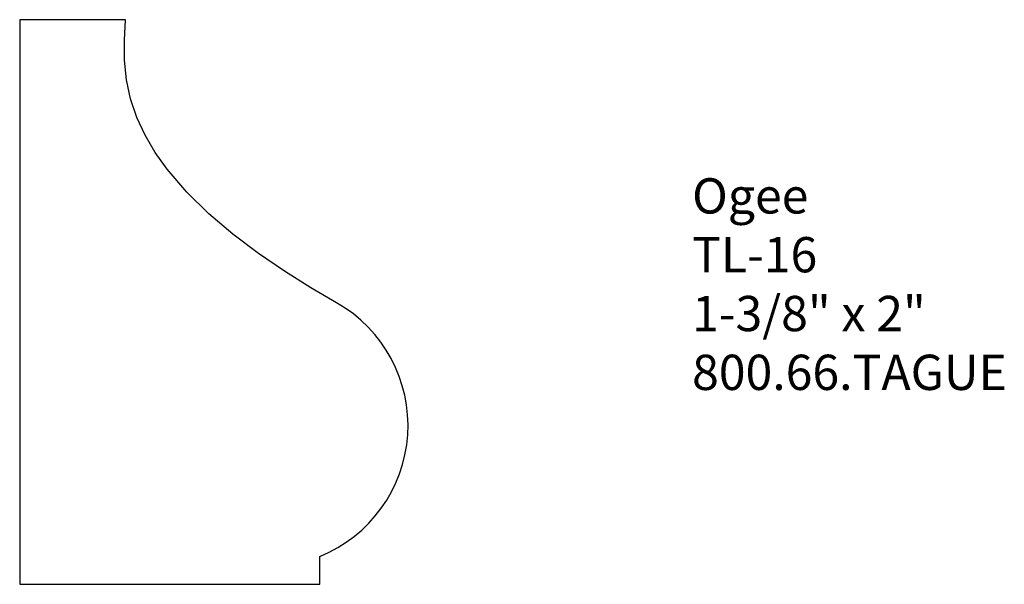
# Model space of a CAD drawing. Extents: x -388.51 to -385.02, y 837.62 to 839.62.
import ezdxf

# ---------------------------------------------------------------- set-up
doc = ezdxf.new("R2010")
doc.units = 0
doc.layers.get('0').update_dxf_attribs({"linetype": 'CONTINUOUS'})

# ---------------------------------------------------------------- blocks, each defined once
blk = doc.blocks.new('*U178')
for s, p in [('Ogee', (-386.1259, 838.9351)), ('TL-16', (-386.1259, 838.7268)), ('1-3/8" x 2"', (-386.1259, 838.5184)), ('800.66.TAGUE', (-386.1259, 838.3101))]:
    blk.add_text(s, height=0.125).set_placement(p)

msp = doc.modelspace()

# ---------------------------------------------------------------- linework, layer by layer
for p, q in [((-388.5065, 839.6217), (-388.5065, 837.6217)), ((-388.1315, 839.6217), (-388.5065, 839.6217)), ((-387.444, 837.6217), (-387.444, 837.7207)), ((-388.5065, 837.6217), (-387.444, 837.6217))]:
    msp.add_line(p, q)
at = {"color": 7, "linetype": 'CONTINUOUS', "flags": 128}
msp.add_lwpolyline([(-387.3844, 838.6189), (-387.4759, 838.6725), (-387.5689, 838.7308), (-387.6614, 838.7938), (-387.7513, 838.8615), (-387.8366, 838.9339), (-387.9151, 839.011), (-387.9848, 839.0927), (-388.0266, 839.1516), (-388.0625, 839.2126), (-388.092, 839.2758), (-388.1143, 839.3412), (-388.1288, 839.4088), (-388.1351, 839.4784), (-388.1349, 839.5497), (-388.1315, 839.6217)], dxfattribs=at)
at = {"color": 7, "linetype": 'CONTINUOUS'}
msp.add_arc((-387.6315, 838.1842), 0.5, 292.0243, 60.3773, dxfattribs=at)

# ---------------------------------------------------------------- block references
msp.add_blockref('*U178', (0, 0))

doc.saveas('drawing.dxf')
